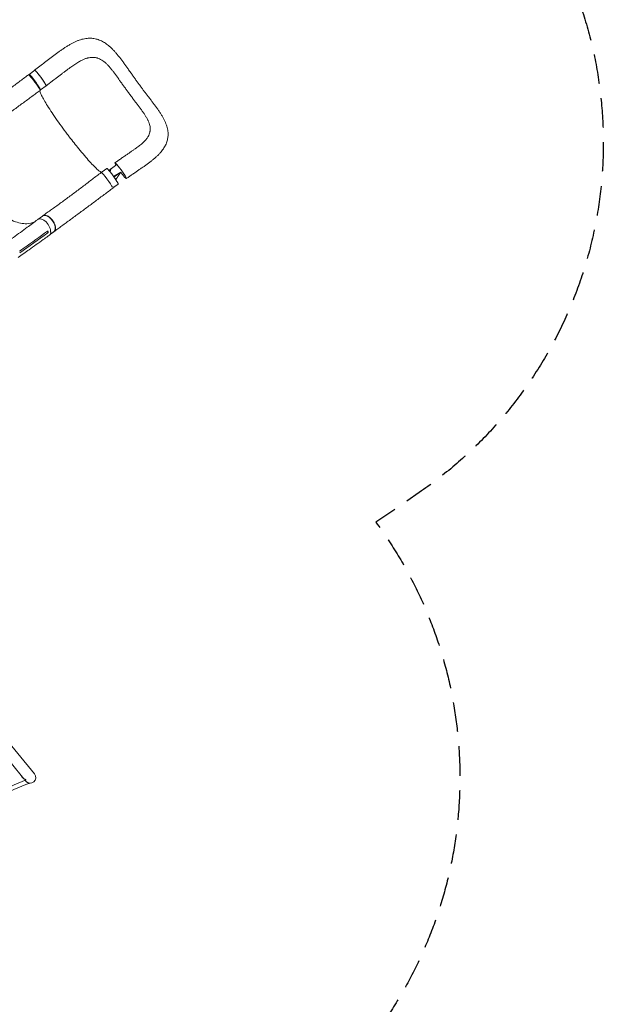
# Model space of a CAD drawing. Units: millimetres. Extents: x -6399 to 7819, y -5729 to 7022.
# Drawn here: x 3841 to 6359, y -2261 to 1988 of the extents above; entities that cross this region are included whole.
import ezdxf

# ---------------------------------------------------------------- set-up
doc = ezdxf.new("R2010")
doc.units = ezdxf.units.MM
doc.header["$LTSCALE"] = 20
doc.linetypes.add('HIDDEN', pattern=[9.525, 6.35, -3.175])
doc.layers.add('2d', color=230, linetype='Continuous')
doc.layers.add('CSA-SafetyZone', color=63, linetype='HIDDEN')

msp = doc.modelspace()

# ---------------------------------------------------------------- linework, layer by layer
at = {"layer": '2d', "lineweight": 0}
for p, q in [((3938.8, 1796), (3905, 1770)), ((3881.2, 1752), (3905.3, 1769.7)), ((3930.1, 1685), (3954.3, 1702.6)), ((3988.3, 1728.2), (3954.6, 1702.2)), ((4260.1, 1362.9), (4225.7, 1337.8)), ((4196.9, 1331.7), (4216.5, 1345.9)), ((4247, 1265.4), (4265.4, 1278.8)), ((3918.8, 1126.1), (3938.8, 1140.5)), ((3963.9, 1069.7), (3958.5, 1073.9)), ((3973, 1062.8), (3987.3, 1073.1)), ((3904.6, -1266.7), (3314.2, -547.9)), ((3804.7, -1221.1), (3859.1, -1287.3)), ((3864.8, -1294.3), (3867.3, -1297.3))]:
    msp.add_line(p, q, dxfattribs=at)
msp.add_arc((3886, -1282), 24.1, 219.4, 39.4, dxfattribs=at)
at = {"layer": '2d', "lineweight": 0, "extrusion": (0, 0, -1)}
for centre, major_axis, ratio, start_param, end_param in [((3903.5, 1716.6), (-25.3, 33.5), 0.094339, -0.000172, 3.141438), ((3929.8, 1736.1), (-24.5, 33.5), 0.091378, 0, 3.141593), ((4276, 1336.6), (-24.7, 33.9), 0.091378, -0.737849, -0.035315), ((4276, 1336.6), (-24.7, 33.9), 0.091378, -0.035315, 3.106278), ((4240.9, 1312.4), (-24.5, 33.5), 0.091378, 0, 3.141593), ((4276, 1336.6), (24.7, -33.9), 0.091378, -0.035315, 1.436323), ((3963.1, 1106.8), (-24.2, 33.7), 0.571079, 0, 3.141593)]:
    msp.add_ellipse(centre, major_axis=major_axis, ratio=ratio, start_param=start_param, end_param=end_param, dxfattribs=at)
at = {"layer": '2d', "lineweight": 0}
for centre, major_axis, ratio, start_param, end_param in [((3905.7, 1718.5), (-24.5, 33.5), 0.091378, 0.035315, 0.45958), ((3905.7, 1718.5), (24.5, -33.5), 0.091378, -0.261008, 3.176908), ((4216.8, 1294.8), (-24.5, 33.5), 0.091378, -2.747776, -0.167413), ((4221.5, 1298.1), (-25.3, 33.5), 0.094339, -0.25644, 0.000057), ((4221.5, 1298.1), (25.3, -33.5), 0.094339, 0.000035, 0.361158), ((3943.1, 1092.4), (-24.2, 33.7), 0.571079, 0.046038, 0.1381), ((3943.1, 1092.4), (-24.2, 33.7), 0.571079, -2.592358, 0.046038), ((3944.5, 1092.4), (24.5, -34.1), 0.561576, -0.00091, 0.615839)]:
    msp.add_ellipse(centre, major_axis=major_axis, ratio=ratio, start_param=start_param, end_param=end_param, dxfattribs=at)
for points, knots in [([(3938.8, 1796), (3941.4, 1798.1), (3944, 1800.1), (3950.4, 1805), (3954.2, 1807.9), (3961.7, 1813.7), (3965.6, 1816.6), (3973.2, 1822.4), (3977.1, 1825.3), (3984.8, 1831.1), (3988.7, 1834), (3996.5, 1839.8), (4000.3, 1842.6), (4008, 1848.2), (4011.9, 1851), (4019.5, 1856.4), (4023.3, 1859), (4031, 1864.3), (4034.9, 1866.8), (4042.7, 1871.9), (4046.6, 1874.4), (4054.6, 1879.2), (4058.7, 1881.6), (4066.6, 1886), (4070.6, 1888), (4078.4, 1891.9), (4082.3, 1893.7), (4090.2, 1897), (4094.1, 1898.5), (4101.8, 1901.2), (4105.6, 1902.4), (4113.1, 1904.4), (4116.8, 1905.2), (4124, 1906.5), (4127.6, 1907), (4134.5, 1907.7), (4138, 1907.9), (4144.7, 1908), (4148, 1907.9), (4154.6, 1907.5), (4157.8, 1907.1), (4164.2, 1906.1), (4167.3, 1905.5), (4173.6, 1903.9), (4176.7, 1903), (4182.8, 1901), (4185.8, 1899.8), (4191.9, 1897.2), (4194.8, 1895.8), (4200.8, 1892.7), (4203.8, 1891), (4209.7, 1887.3), (4212.6, 1885.3), (4218.5, 1881), (4221.5, 1878.7), (4227.4, 1873.8), (4230.4, 1871.2), (4236.4, 1865.7), (4239.4, 1862.7), (4245.4, 1856.5), (4248.4, 1853.3), (4254.4, 1846.6), (4257.4, 1843.1), (4263.3, 1836), (4266.3, 1832.3), (4272.2, 1824.9), (4275.1, 1821.1), (4280.8, 1813.5), (4283.6, 1809.6), (4289.5, 1801.7), (4292.4, 1797.6), (4298.3, 1789.5), (4301.2, 1785.4), (4306.9, 1777.4), (4309.7, 1773.4), (4313.3, 1768.4), (4314, 1767.4), (4314.7, 1766.4)], [0, 0, 0, 0, 10.001895, 10.001895, 24.375297, 24.375297, 39.040719, 39.040719, 54.103289, 54.103289, 69.419325, 69.419325, 84.845843, 84.845843, 100.361481, 100.361481, 115.979621, 115.979621, 131.976714, 131.976714, 148.425836, 148.425836, 165.366138, 165.366138, 181.812328, 181.812328, 198.198984, 198.198984, 214.390512, 214.390512, 229.948942, 229.948942, 244.761968, 244.761968, 258.906752, 258.906752, 272.450613, 272.450613, 285.525332, 285.525332, 298.361459, 298.361459, 311.058888, 311.058888, 323.752256, 323.752256, 336.502693, 336.502693, 349.491437, 349.491437, 362.830663, 362.830663, 376.634706, 376.634706, 391.014049, 391.014049, 406.076257, 406.076257, 421.806049, 421.806049, 437.844114, 437.844114, 454.095369, 454.095369, 470.492884, 470.492884, 486.485406, 486.485406, 502.275146, 502.275146, 518.565516, 518.565516, 534.312907, 534.312907, 549.510831, 549.510831, 553.293266, 553.293266, 553.293266, 553.293266]), ([(4132.1, 1822.5), (4130.6, 1822.1), (4129.1, 1821.7), (4125.7, 1820.6), (4123.9, 1820), (4120.2, 1818.5), (4118.2, 1817.7), (4114.1, 1815.8), (4112, 1814.8), (4107.6, 1812.6), (4105.3, 1811.4), (4100.6, 1808.8), (4098.1, 1807.4), (4093.1, 1804.3), (4090.5, 1802.7), (4085, 1799.3), (4082.1, 1797.4), (4076.3, 1793.5), (4073.3, 1791.5), (4067.3, 1787.3), (4064.2, 1785.2), (4057.9, 1780.6), (4054.7, 1778.3), (4048, 1773.4), (4044.5, 1770.9), (4037.5, 1765.6), (4033.9, 1762.9), (4026.6, 1757.5), (4022.9, 1754.7), (4015.6, 1749.1), (4011.9, 1746.3), (4004.4, 1740.5), (4000.6, 1737.6), (3993.9, 1732.5), (3991.1, 1730.4), (3988.3, 1728.2)], [0, 0, 0, 0, 10.006403, 10.006403, 20.51724, 20.51724, 31.087428, 31.087428, 41.936089, 41.936089, 52.975313, 52.975313, 64.412096, 64.412096, 76.155231, 76.155231, 88.637181, 88.637181, 101.265549, 101.265549, 114.078715, 114.078715, 127.283544, 127.283544, 141.153156, 141.153156, 155.313173, 155.313173, 169.654411, 169.654411, 183.917267, 183.917267, 198.443025, 198.443025, 209.177804, 209.177804, 209.177804, 209.177804]), ([(4308, 1676.4), (4305, 1680.5), (4302, 1684.7), (4297.5, 1691), (4296, 1693), (4292.9, 1697.2), (4291.4, 1699.2), (4288.3, 1703.3), (4286.8, 1705.3), (4283.8, 1709.4), (4282.3, 1711.5), (4277.8, 1717.6), (4274.9, 1721.8), (4269.2, 1730), (4266.4, 1734.1), (4260.8, 1742.2), (4258, 1746.1), (4252.3, 1753.9), (4249.5, 1757.7), (4245.2, 1763.2), (4243.8, 1765.1), (4240.9, 1768.7), (4239.5, 1770.5), (4235.3, 1775.7), (4232.5, 1779.2), (4228.2, 1784.1), (4226.8, 1785.7), (4224, 1788.9), (4222.5, 1790.4), (4218.3, 1795), (4215.4, 1797.8), (4211, 1801.8), (4209.5, 1803.1), (4206.6, 1805.6), (4205.1, 1806.8), (4200.6, 1810.3), (4197.6, 1812.3), (4191.5, 1816), (4188.4, 1817.7), (4182.2, 1820.5), (4179, 1821.7), (4174.9, 1822.9), (4174.1, 1823.1), (4172.5, 1823.5), (4171.6, 1823.7), (4169.2, 1824.3), (4167.5, 1824.6), (4162.5, 1825.3), (4159.1, 1825.5), (4152.3, 1825.6), (4148.8, 1825.4), (4141.8, 1824.5), (4138.2, 1823.9), (4133.8, 1822.9), (4132.9, 1822.7), (4132.1, 1822.5)], [0, 0, 0, 0, 0.0153874, 0.0153874, 0.0230811, 0.0230811, 0.0307747, 0.0307747, 0.0384684, 0.0384684, 0.0461621, 0.0461621, 0.0615495, 0.0615495, 0.0769368, 0.0769368, 0.0923242, 0.0923242, 0.1077116, 0.1077116, 0.1154053, 0.1154053, 0.1230989, 0.1230989, 0.1384863, 0.1384863, 0.14618, 0.14618, 0.1538737, 0.1538737, 0.1692611, 0.1692611, 0.1769547, 0.1769547, 0.1846484, 0.1846484, 0.2000358, 0.2000358, 0.2154232, 0.2154232, 0.2308105, 0.2308105, 0.2346574, 0.2346574, 0.2385042, 0.2385042, 0.2461979, 0.2461979, 0.2615853, 0.2615853, 0.2769726, 0.2769726, 0.29236, 0.29236, 0.2959071, 0.2959071, 0.2959071, 0.2959071]), ([(3621.1, 1559.9), (3623.4, 1561.5), (3625.7, 1563.2), (3633.9, 1569.1), (3639.8, 1573.4), (3651.7, 1582.1), (3657.8, 1586.5), (3669.9, 1595.3), (3676, 1599.8), (3688.4, 1608.8), (3694.6, 1613.3), (3707, 1622.4), (3713.2, 1627), (3725.8, 1636.3), (3732.1, 1640.9), (3744.7, 1650.2), (3751, 1654.9), (3763.6, 1664.3), (3770, 1669), (3782.7, 1678.4), (3789, 1683.2), (3801.7, 1692.7), (3808.1, 1697.4), (3820.8, 1707), (3827.2, 1711.7), (3839.9, 1721.3), (3846.3, 1726.1), (3859, 1735.6), (3865.3, 1740.4), (3873.9, 1746.9), (3876, 1748.5), (3878.2, 1750.1)], [0, 0, 0, 0, 10.000196, 10.000196, 35.284468, 35.284468, 60.607935, 60.607935, 85.934375, 85.934375, 111.205208, 111.205208, 136.375203, 136.375203, 161.412769, 161.412769, 186.299661, 186.299661, 211.029797, 211.029797, 235.607006, 235.607006, 260.041623, 260.041623, 284.345985, 284.345985, 308.529087, 308.529087, 332.590912, 332.590912, 340.7712, 340.7712, 340.7712, 340.7712]), ([(3954.6, 1702.3), (3954.7, 1702.3), (3954.7, 1702.4), (3954.7, 1702.6), (3954.7, 1702.7), (3954.7, 1703), (3954.7, 1703.3), (3954.5, 1703.9), (3954.4, 1704.3), (3954.1, 1705), (3954, 1705.2), (3953.8, 1705.7), (3953.7, 1705.9), (3953.1, 1707.3), (3952.5, 1708.5), (3951.3, 1710.6), (3950.9, 1711.4), (3950.2, 1712.6), (3949.9, 1713), (3949.4, 1713.8), (3949.2, 1714.2), (3947.9, 1716.4), (3946.7, 1718.2), (3944.8, 1721.2), (3944.1, 1722.2), (3942.8, 1724.3), (3942.1, 1725.3), (3940.6, 1727.4), (3939.9, 1728.5), (3938.8, 1730.1), (3938.4, 1730.7), (3937.6, 1731.8), (3937.2, 1732.4), (3935.2, 1735.1), (3933.6, 1737.4), (3931.2, 1740.7), (3930.4, 1741.8), (3929.2, 1743.4), (3928.8, 1744), (3927.9, 1745), (3927.5, 1745.6), (3925.5, 1748.2), (3923.9, 1750.3), (3922, 1752.7), (3921.6, 1753.2), (3920.8, 1754.2), (3920.4, 1754.7), (3919.3, 1756), (3918.6, 1756.9), (3916.4, 1759.5), (3915.1, 1761.1), (3913.5, 1762.8), (3913.2, 1763.2), (3912.6, 1763.8), (3912.3, 1764.2), (3911.4, 1765.1), (3910.4, 1766.2), (3909.4, 1767.2), (3908.7, 1767.8), (3908.5, 1768), (3908.1, 1768.4), (3907.9, 1768.5), (3906.9, 1769.3), (3906.3, 1769.8), (3905.6, 1770.1), (3905.4, 1770.1), (3905.2, 1770.1), (3905.2, 1770.1), (3905, 1770.1), (3905, 1770), (3905, 1770)], [0.0343937, 0.0343937, 0.0343937, 0.0343937, 0.0364677, 0.0364677, 0.0385416, 0.0385416, 0.0426896, 0.0426896, 0.0468375, 0.0468375, 0.0489115, 0.0489115, 0.0509854, 0.0509854, 0.0592813, 0.0592813, 0.0634292, 0.0634292, 0.0655032, 0.0655032, 0.0675772, 0.0675772, 0.075873, 0.075873, 0.080021, 0.080021, 0.0841689, 0.0841689, 0.0883168, 0.0883168, 0.0903908, 0.0903908, 0.0924648, 0.0924648, 0.1007606, 0.1007606, 0.1049085, 0.1049085, 0.1069825, 0.1069825, 0.1090565, 0.1090565, 0.1173523, 0.1173523, 0.1194263, 0.1194263, 0.1215003, 0.1215003, 0.1256482, 0.1256482, 0.1339441, 0.1339441, 0.136018, 0.136018, 0.138092, 0.138092, 0.1422399, 0.1463879, 0.1463879, 0.1484618, 0.1484618, 0.1505358, 0.1505358, 0.1588316, 0.1588316, 0.1629796, 0.1629796, 0.1650535, 0.1650535, 0.1671275, 0.1671275, 0.1671275, 0.1671275]), ([(4314.7, 1766.4), (4316.6, 1763.8), (4318.5, 1761.1), (4323.2, 1754.4), (4326.1, 1750.3), (4331.9, 1742.1), (4334.8, 1738), (4340.7, 1729.8), (4343.7, 1725.7), (4349.6, 1717.6), (4352.5, 1713.6), (4355.5, 1709.6)], [0, 0, 0, 0, 10.001558, 10.001558, 25.094107, 25.094107, 40.393671, 40.393671, 55.504433, 55.504433, 70.471959, 70.471959, 70.471959, 70.471959]), ([(3953.8, 1702.2), (3953.8, 1702.2), (3953.8, 1702.2), (3954.2, 1702.1), (3954.5, 1702.1), (3954.6, 1702.3)], [0.026360712, 0.026360712, 0.026360712, 0.026360712, 0.026581884, 0.026581884, 0.034393719, 0.034393719, 0.034393719, 0.034393719]), ([(4355.5, 1709.6), (4357.4, 1706.9), (4359.4, 1704.2), (4364.2, 1697.6), (4367.1, 1693.8), (4372.8, 1686.2), (4375.6, 1682.5), (4381.4, 1674.9), (4384.3, 1671), (4390.2, 1663.2), (4393.3, 1659.2), (4396.6, 1654.8), (4397, 1654.3), (4397.4, 1653.8)], [0, 0, 0, 0, 10.001783, 10.001783, 24.47853, 24.47853, 38.681716, 38.681716, 53.512313, 53.512313, 68.991506, 68.991506, 70.936772, 70.936772, 70.936772, 70.936772]), ([(3928.8, 1683.1), (3926.1, 1681.1), (3923.5, 1679.1), (3914.9, 1672.6), (3908.9, 1668.1), (3896.8, 1659.2), (3890.7, 1654.7), (3878.5, 1645.7), (3872.3, 1641.2), (3859.8, 1632.1), (3853.5, 1627.5), (3840.8, 1618.2), (3834.5, 1613.6), (3821.7, 1604.3), (3815.3, 1599.6), (3802.5, 1590.2), (3796, 1585.5), (3783.2, 1576.1), (3776.8, 1571.3), (3764, 1561.9), (3757.7, 1557.1), (3745, 1547.7), (3738.7, 1543), (3726.2, 1533.7), (3720, 1529), (3707.6, 1519.8), (3701.5, 1515.2), (3689.4, 1506.2), (3683.3, 1501.7), (3675, 1495.5), (3672.6, 1493.7), (3670.2, 1492)], [0, 0, 0, 0, 10.000309, 10.000309, 32.586231, 32.586231, 55.528388, 55.528388, 78.981796, 78.981796, 102.945529, 102.945529, 127.387525, 127.387525, 152.245712, 152.245712, 177.442847, 177.442847, 202.904293, 202.904293, 228.566457, 228.566457, 254.371099, 254.371099, 280.251984, 280.251984, 306.125865, 306.125865, 331.896074, 331.896074, 342.302447, 342.302447, 342.302447, 342.302447]), ([(4050.9, 1488), (4049.6, 1489.7), (4048.1, 1491.7), (4028.8, 1517.3), (4012.1, 1540.3), (3981.5, 1584.2), (3967.9, 1604.8), (3946.1, 1640), (3938.1, 1654.4), (3929.4, 1673.3), (3927.5, 1679.1), (3927.8, 1682.3), (3927.8, 1682.3), (3927.8, 1682.3)], [61.548463, 61.548463, 61.548463, 61.548463, 67.268411, 67.268411, 114.898634, 114.898634, 163.434815, 163.434815, 211.133324, 211.133324, 248.632073, 248.632073, 248.850007, 248.850007, 248.850007, 248.850007]), ([(4308, 1676.4), (4311, 1672.2), (4314.1, 1668.2), (4318, 1663), (4318.7, 1662), (4319.5, 1661)], [0, 0, 0, 0, 0.01538737, 0.01538737, 0.01923306, 0.01923306, 0.01923306, 0.01923306]), ([(4319.5, 1661), (4320.2, 1660), (4321, 1659), (4323.2, 1655.9), (4324.7, 1653.8), (4327.7, 1649.7), (4329.2, 1647.7), (4332.1, 1643.6), (4333.6, 1641.6), (4338.1, 1635.5), (4341.1, 1631.6), (4347.1, 1623.9), (4350.1, 1620), (4356, 1612.4), (4358.9, 1608.7), (4364.4, 1601.2), (4367.1, 1597.5), (4371, 1591.9), (4372.3, 1590.1), (4374.8, 1586.4), (4376, 1584.6), (4379.6, 1579.2), (4381.9, 1575.7), (4385.2, 1570.4), (4386.2, 1568.6), (4388.3, 1565.1), (4389.3, 1563.4), (4391.5, 1559.2), (4392.8, 1556.8), (4394, 1554.4)], [0.0192331, 0.0192331, 0.0192331, 0.0192331, 0.0230811, 0.0230811, 0.0307747, 0.0307747, 0.0384684, 0.0384684, 0.0461621, 0.0461621, 0.0615495, 0.0615495, 0.0769368, 0.0769368, 0.0923242, 0.0923242, 0.1077116, 0.1077116, 0.1154053, 0.1154053, 0.1230989, 0.1230989, 0.1384863, 0.1384863, 0.14618, 0.14618, 0.1538737, 0.1538737, 0.1647817, 0.1647817, 0.1647817, 0.1647817]), ([(4397.4, 1653.8), (4399.3, 1651.3), (4401.2, 1648.8), (4406, 1642.5), (4408.8, 1638.8), (4414.3, 1631.4), (4417, 1627.8), (4422.5, 1620.5), (4425.3, 1616.7), (4430.8, 1609.2), (4433.5, 1605.4), (4438.9, 1597.8), (4441.6, 1593.9), (4446.6, 1586.4), (4449, 1582.7), (4453.7, 1575.2), (4455.9, 1571.5), (4460.2, 1563.8), (4462.3, 1560), (4466.2, 1552.3), (4467.9, 1548.5), (4471.1, 1541), (4472.6, 1537.2), (4475.2, 1529.8), (4476.3, 1526.2), (4478.1, 1519), (4478.8, 1515.6), (4480, 1508.7), (4480.4, 1505.4), (4480.9, 1498.8), (4481, 1495.5), (4481, 1489.1), (4480.8, 1486), (4480.2, 1479.8), (4479.7, 1476.7), (4478.6, 1470.7), (4477.9, 1467.7), (4476.2, 1461.8), (4475.2, 1458.9), (4473, 1453.1), (4471.8, 1450.2), (4469.1, 1444.5), (4467.6, 1441.7), (4464.3, 1436), (4462.5, 1433.2), (4458.7, 1427.6), (4456.6, 1424.8), (4452.1, 1419.1), (4449.7, 1416.3), (4444.6, 1410.5), (4441.9, 1407.7), (4436.1, 1401.9), (4433, 1399), (4426.6, 1393.2), (4423.2, 1390.3), (4416.3, 1384.5), (4412.7, 1381.6), (4405.4, 1375.9), (4401.7, 1373.1), (4394, 1367.4), (4390.1, 1364.5), (4382.2, 1358.8), (4378.3, 1356), (4370.4, 1350.5), (4366.5, 1347.8), (4358.6, 1342.3), (4354.6, 1339.6), (4346.6, 1334.1), (4342.6, 1331.3), (4334.4, 1325.7), (4330.3, 1322.9), (4322.2, 1317.4), (4318.2, 1314.6), (4310.2, 1309.1), (4306.2, 1306.4), (4301.7, 1303.3), (4301.2, 1303), (4300.7, 1302.6)], [0, 0, 0, 0, 10.001584, 10.001584, 24.942394, 24.942394, 39.795946, 39.795946, 55.313255, 55.313255, 71.421598, 71.421598, 87.926455, 87.926455, 103.972841, 103.972841, 120.328229, 120.328229, 137.169138, 137.169138, 153.490854, 153.490854, 169.52583, 169.52583, 184.798604, 184.798604, 199.157198, 199.157198, 212.770307, 212.770307, 225.824833, 225.824833, 238.501143, 238.501143, 250.941131, 250.941131, 263.316791, 263.316791, 275.748692, 275.748692, 288.392308, 288.392308, 301.320212, 301.320212, 314.705346, 314.705346, 328.740901, 328.740901, 343.534865, 343.534865, 359.071144, 359.071144, 375.24724, 375.24724, 391.933661, 391.933661, 408.446169, 408.446169, 425.083173, 425.083173, 441.773205, 441.773205, 457.855294, 457.855294, 473.427007, 473.427007, 488.835692, 488.835692, 504.211518, 504.211518, 519.540965, 519.540965, 534.484939, 534.484939, 549.012503, 549.012503, 550.823749, 550.823749, 550.823749, 550.823749]), ([(4394, 1554.4), (4394.4, 1553.4), (4394.9, 1552.4), (4396.1, 1549.7), (4396.9, 1548), (4398.2, 1544.7), (4398.8, 1543), (4400.5, 1538), (4401.5, 1534.7), (4402.9, 1528.2), (4403.3, 1525), (4403.8, 1518.6), (4403.9, 1515.4), (4403.6, 1511.5), (4403.5, 1510.7), (4403.3, 1509.1), (4403.2, 1508.3), (4402.9, 1506), (4402.6, 1504.4), (4401.5, 1499.7), (4400.6, 1496.6), (4398.2, 1490.6), (4396.9, 1487.5), (4394.5, 1483.1), (4393.8, 1481.8), (4392.9, 1480.4)], [0.1647817, 0.1647817, 0.1647817, 0.1647817, 0.1692611, 0.1692611, 0.1769547, 0.1769547, 0.1846484, 0.1846484, 0.2000358, 0.2000358, 0.2154232, 0.2154232, 0.2308105, 0.2308105, 0.2346574, 0.2346574, 0.2385042, 0.2385042, 0.2461979, 0.2461979, 0.2615853, 0.2615853, 0.2769726, 0.2769726, 0.2839764, 0.2839764, 0.2839764, 0.2839764]), ([(4193.8, 1329.8), (4190.5, 1330.4), (4185.1, 1334), (4168.5, 1348.5), (4156.4, 1360.7), (4128.1, 1392), (4112.3, 1410.6), (4082.2, 1447.6), (4068.5, 1465), (4053.6, 1484.4), (4052.4, 1486), (4051.1, 1487.8), (4051, 1487.9), (4050.9, 1488)], [75.604369, 75.604369, 75.604369, 75.604369, 114.899644, 114.899644, 163.436874, 163.436874, 211.136412, 211.136412, 248.636027, 248.636027, 252.028053, 252.028053, 252.300635, 252.300635, 252.300635, 252.300635]), ([(4284.9, 1393.6), (4287.5, 1395.4), (4290.2, 1397.2), (4296.7, 1401.6), (4300.5, 1404.2), (4307.9, 1409.4), (4311.6, 1411.9), (4318.9, 1417), (4322.5, 1419.5), (4329.5, 1424.4), (4332.9, 1426.8), (4339.4, 1431.5), (4342.5, 1433.7), (4348.5, 1438.1), (4351.4, 1440.3), (4356.8, 1444.5), (4359.5, 1446.6), (4364.5, 1450.7), (4366.9, 1452.6), (4371.3, 1456.4), (4373.3, 1458.2), (4377.1, 1461.7), (4378.8, 1463.4), (4382, 1466.6), (4383.5, 1468.2), (4386.1, 1471.1), (4387.3, 1472.5), (4389.4, 1475.2), (4390.3, 1476.4), (4391.8, 1478.6), (4392.4, 1479.5), (4392.9, 1480.4)], [0, 0, 0, 0, 10.001828, 10.001828, 24.45019, 24.45019, 38.858968, 38.858968, 53.16324, 53.16324, 67.259442, 67.259442, 80.780231, 80.780231, 93.831633, 93.831633, 106.649056, 106.649056, 119.161699, 119.161699, 130.93928, 130.93928, 142.311242, 142.311242, 153.27197, 153.27197, 163.923837, 163.923837, 174.182212, 174.182212, 182.777628, 182.777628, 182.777628, 182.777628]), ([(4251.3, 1370.5), (4254, 1372.4), (4256.7, 1374.3), (4263.6, 1379), (4267.8, 1381.9), (4276.3, 1387.7), (4280.6, 1390.7), (4284.9, 1393.6)], [0, 0, 0, 0, 10.001429, 10.001429, 25.376578, 25.376578, 41.32109, 41.32109, 41.32109, 41.32109]), ([(3939.3, 1141.3), (3941.7, 1143), (3944, 1144.6), (3952.2, 1150.5), (3958.2, 1154.8), (3970.3, 1163.4), (3976.4, 1167.7), (3988.8, 1176.5), (3995, 1181), (4007.6, 1190), (4014, 1194.6), (4026.7, 1203.8), (4033.1, 1208.5), (4045.9, 1217.9), (4052.3, 1222.6), (4065.2, 1232.2), (4071.6, 1237), (4084.5, 1246.6), (4090.9, 1251.5), (4103.7, 1261.2), (4110.2, 1266.1), (4122.9, 1275.8), (4129.3, 1280.7), (4142, 1290.4), (4148.3, 1295.2), (4160.9, 1304.8), (4167.1, 1309.6), (4179.6, 1319), (4185.7, 1323.7), (4193.3, 1329.5), (4194.8, 1330.6), (4196.2, 1331.7)], [0, 0, 0, 0, 10.000196, 10.000196, 35.292525, 35.292525, 60.736058, 60.736058, 86.338729, 86.338729, 112.01179, 112.01179, 137.667136, 137.667136, 163.231223, 163.231223, 188.649491, 188.649491, 213.877992, 213.877992, 238.868299, 238.868299, 263.557164, 263.557164, 287.869846, 287.869846, 311.736256, 311.736256, 335.108885, 335.108885, 340.572908, 340.572908, 340.572908, 340.572908]), ([(4216.1, 1346.2), (4216.1, 1346.3), (4216.2, 1346.3), (4216.3, 1346.4), (4216.3, 1346.4), (4216.6, 1346.4), (4216.8, 1346.3), (4217.2, 1346.1), (4217.5, 1346), (4217.9, 1345.7), (4218.1, 1345.5), (4218.5, 1345.3), (4218.6, 1345.1), (4219.6, 1344.3), (4220.5, 1343.5), (4222, 1341.9), (4222.6, 1341.3), (4223.4, 1340.4), (4223.7, 1340.1), (4224.3, 1339.4), (4224.6, 1339.1), (4226.2, 1337.3), (4227.5, 1335.8), (4229.7, 1333.2), (4230.4, 1332.3), (4231.9, 1330.4), (4232.7, 1329.5), (4234.3, 1327.5), (4235, 1326.5), (4236.2, 1325), (4236.6, 1324.5), (4237.4, 1323.4), (4237.9, 1322.9), (4239.9, 1320.2), (4241.5, 1318), (4244, 1314.7), (4244.8, 1313.6), (4246, 1312), (4246.4, 1311.4), (4247.2, 1310.3), (4247.6, 1309.7), (4249.5, 1306.9), (4251, 1304.8), (4252.8, 1302.1), (4253.2, 1301.6), (4253.9, 1300.5), (4254.3, 1300), (4255.3, 1298.4), (4255.9, 1297.4), (4257.8, 1294.5), (4259, 1292.6), (4260.3, 1290.5), (4260.6, 1290), (4261.1, 1289.2), (4261.3, 1288.8), (4262, 1287.6), (4262.8, 1286.1), (4263.6, 1284.8), (4264, 1283.9), (4264.2, 1283.6), (4264.5, 1283), (4264.6, 1282.7), (4265.2, 1281.4), (4265.5, 1280.5), (4265.8, 1279.5), (4265.9, 1279.3), (4265.9, 1278.9), (4265.9, 1278.8), (4265.8, 1278.7), (4265.8, 1278.6), (4265.8, 1278.5)], [0.0343937, 0.0343937, 0.0343937, 0.0343937, 0.0364677, 0.0364677, 0.0385416, 0.0385416, 0.0426896, 0.0426896, 0.0468375, 0.0468375, 0.0489115, 0.0489115, 0.0509854, 0.0509854, 0.0592813, 0.0592813, 0.0634292, 0.0634292, 0.0655032, 0.0655032, 0.0675772, 0.0675772, 0.075873, 0.075873, 0.080021, 0.080021, 0.0841689, 0.0841689, 0.0883168, 0.0883168, 0.0903908, 0.0903908, 0.0924648, 0.0924648, 0.1007606, 0.1007606, 0.1049085, 0.1049085, 0.1069825, 0.1069825, 0.1090565, 0.1090565, 0.1173523, 0.1173523, 0.1194263, 0.1194263, 0.1215003, 0.1215003, 0.1256482, 0.1256482, 0.1339441, 0.1339441, 0.136018, 0.136018, 0.138092, 0.138092, 0.1422399, 0.1463879, 0.1463879, 0.1484618, 0.1484618, 0.1505358, 0.1505358, 0.1588316, 0.1588316, 0.1629796, 0.1629796, 0.1650535, 0.1650535, 0.1671275, 0.1671275, 0.1671275, 0.1671275]), ([(4230.6, 1332.1), (4230.6, 1332.1), (4230.6, 1332.2), (4230.7, 1332.6), (4230.8, 1333), (4231, 1333.5), (4231, 1333.7), (4231.1, 1333.9), (4231.1, 1333.9), (4231.1, 1333.9), (4231.1, 1333.9), (4231.1, 1334), (4231.1, 1334), (4231.2, 1334.1), (4231.2, 1334.3), (4231.5, 1335.1), (4231.7, 1335.8), (4232.1, 1337.1), (4232.3, 1337.5), (4232.5, 1338.2), (4232.6, 1338.5), (4232.8, 1339), (4232.8, 1339.2), (4233.3, 1340.6), (4233.6, 1341.5), (4233.9, 1342.3), (4234, 1342.5), (4234.1, 1342.7), (4234.1, 1342.8), (4234.2, 1342.9), (4234.2, 1342.9), (4234.2, 1343), (4234.2, 1343), (4234.2, 1343), (4234.4, 1343.5), (4234.5, 1343.9), (4234.7, 1344.4), (4234.8, 1344.5), (4234.8, 1344.7), (4234.8, 1344.7), (4234.9, 1344.8), (4234.9, 1344.8), (4234.9, 1344.8), (4234.9, 1344.8), (4234.9, 1344.9), (4235, 1345), (4235, 1345.1)], [0.6679543, 0.6679543, 0.6679543, 0.6679543, 0.6681974, 0.6681974, 0.6820225, 0.6820225, 0.6854788, 0.6872069, 0.6874229, 0.6874229, 0.6876389, 0.6876389, 0.688071, 0.688935, 0.6958476, 0.6958476, 0.7234978, 0.7234978, 0.7373229, 0.7373229, 0.7442355, 0.7442355, 0.751148, 0.751148, 0.7787983, 0.7787983, 0.7857108, 0.7857108, 0.7891671, 0.7908952, 0.7913273, 0.7913273, 0.7917593, 0.7917593, 0.7926234, 0.8064485, 0.8064485, 0.8099047, 0.8116329, 0.812497, 0.812497, 0.812713, 0.812713, 0.812929, 0.813361, 0.8160246, 0.8160246, 0.8160246, 0.8160246]), ([(4255.8, 1317.2), (4255.7, 1317.2), (4255.5, 1317), (4255.2, 1316.9), (4255.2, 1316.9), (4255.1, 1316.8), (4255.1, 1316.8), (4254.9, 1316.7), (4253.8, 1316.1), (4251.7, 1315), (4249.8, 1314), (4248.4, 1313.3), (4247.9, 1313.1), (4247, 1312.7), (4246.5, 1312.4), (4245.9, 1312.2), (4245.9, 1312.1)], [0.362497, 0.362497, 0.362497, 0.362497, 0.3715284, 0.3749685, 0.3749685, 0.3766885, 0.3766885, 0.3784085, 0.3852887, 0.4403299, 0.4953712, 0.4953712, 0.5228918, 0.5228918, 0.5504124, 0.5557617, 0.5557617, 0.5557617, 0.5557617]), ([(4273.8, 1328.2), (4273.6, 1328), (4273.2, 1327.8), (4272.8, 1327.5), (4272.6, 1327.4), (4272.5, 1327.4), (4272.4, 1327.3), (4272.1, 1327.1), (4271.2, 1326.5), (4270.2, 1325.9), (4269.4, 1325.4), (4269.1, 1325.2), (4269.1, 1325.2), (4269, 1325.1), (4268.9, 1325.1), (4268.7, 1324.9), (4267.9, 1324.4), (4266.2, 1323.4), (4264.1, 1322.1), (4262.6, 1321.2), (4262.1, 1320.9), (4262, 1320.8), (4262, 1320.8), (4261.9, 1320.7), (4261.7, 1320.6), (4261.2, 1320.4), (4259.8, 1319.5), (4258.6, 1318.8), (4257.1, 1317.9), (4256.5, 1317.6), (4255.9, 1317.3), (4255.8, 1317.2)], [0.0416408, 0.0416408, 0.0416408, 0.0416408, 0.0550412, 0.0619214, 0.0619214, 0.0653615, 0.0653615, 0.0688016, 0.0825619, 0.1100825, 0.1238428, 0.1238428, 0.1255628, 0.1255628, 0.1272829, 0.1307229, 0.1376031, 0.1651237, 0.220165, 0.2476856, 0.2494056, 0.2494056, 0.2511257, 0.2511257, 0.2545657, 0.2614459, 0.2752062, 0.3302474, 0.3302474, 0.3577681, 0.362497, 0.362497, 0.362497, 0.362497]), ([(4262.3, 1308.6), (4262.4, 1308.8), (4262.8, 1309.4), (4263.3, 1310.1), (4263.8, 1310.8), (4264, 1311.1), (4264.1, 1311.3), (4264.2, 1311.4), (4264.2, 1311.4), (4264.2, 1311.4), (4264.2, 1311.4), (4265.2, 1312.8), (4266.2, 1314.2), (4267.7, 1316.5), (4268.4, 1317.7), (4269.4, 1319), (4269.8, 1319.8), (4270.1, 1320.1), (4270.2, 1320.3), (4270.2, 1320.4), (4270.3, 1320.4), (4270.3, 1320.4), (4270.3, 1320.5), (4270.3, 1320.5), (4270.8, 1321.2), (4271.2, 1321.9), (4272, 1323.1), (4272.4, 1323.7), (4272.8, 1324.4), (4273, 1324.7), (4273.2, 1324.9), (4273.2, 1325), (4273.2, 1325), (4273.3, 1325.1), (4273.3, 1325.1), (4273.7, 1325.8), (4274.2, 1326.5), (4274.6, 1327.2)], [0.710492, 0.710492, 0.710492, 0.710492, 0.71875, 0.734375, 0.7421875, 0.7460938, 0.7480469, 0.7490234, 0.7495117, 0.7495117, 0.75, 0.75, 0.8125, 0.8125, 0.84375, 0.859375, 0.8671875, 0.8710938, 0.8730469, 0.8740234, 0.8745117, 0.8747559, 0.8747559, 0.875, 0.875, 0.90625, 0.90625, 0.921875, 0.9296875, 0.9335938, 0.9355469, 0.9365234, 0.9370117, 0.9370117, 0.9375, 0.9375, 0.9652858, 0.9652858, 0.9652858, 0.9652858]), ([(4276.2, 1329.8), (4275.6, 1329.4), (4275.1, 1329), (4274.6, 1328.7), (4274.5, 1328.6), (4274.4, 1328.6), (4274.4, 1328.6), (4274.4, 1328.6), (4274.4, 1328.6), (4274.3, 1328.5), (4274.2, 1328.4), (4274, 1328.3), (4273.8, 1328.2), (4273.8, 1328.2)], [0, 0, 0, 0, 0.02752062, 0.02752062, 0.0309607, 0.0309607, 0.03139071, 0.03139071, 0.03182072, 0.03268074, 0.03440078, 0.04128093, 0.04164079, 0.04164079, 0.04164079, 0.04164079]), ([(4255.2, 1298.6), (4255.2, 1298.7), (4255.2, 1298.7), (4255.2, 1298.7), (4255.2, 1298.7), (4255.7, 1299.4), (4256.5, 1300.4), (4257.3, 1301.6), (4257.8, 1302.2), (4258, 1302.6), (4258.1, 1302.7), (4258.2, 1302.8), (4258.2, 1302.8), (4258.2, 1302.8), (4259.2, 1304.2), (4260.2, 1305.6), (4261.5, 1307.5), (4261.9, 1308.1), (4262.3, 1308.6)], [0.5609693, 0.5609693, 0.5609693, 0.5609693, 0.5615234, 0.5615234, 0.5625, 0.5625, 0.59375, 0.609375, 0.6171875, 0.6210938, 0.6230469, 0.6240234, 0.6240234, 0.625, 0.625, 0.6875, 0.6875, 0.710492, 0.710492, 0.710492, 0.710492]), ([(4265.8, 1278.5), (4265.6, 1278.3), (4265.4, 1278.3), (4264.9, 1278.5), (4264.9, 1278.5), (4264.9, 1278.5)], [0.167127511, 0.167127511, 0.167127511, 0.167127511, 0.174754174, 0.174754174, 0.175172035, 0.175172035, 0.175172035, 0.175172035]), ([(4246.8, 1264.6), (4244.2, 1262.6), (4241.5, 1260.6), (4232.6, 1253.8), (4226.3, 1249.1), (4213.6, 1239.6), (4207.3, 1234.9), (4194.6, 1225.4), (4188.3, 1220.7), (4175.7, 1211.3), (4169.3, 1206.5), (4156.7, 1197.1), (4150.4, 1192.4), (4137.7, 1183.1), (4131.4, 1178.4), (4118.8, 1169.1), (4112.6, 1164.4), (4100, 1155.2), (4093.8, 1150.6), (4081.3, 1141.4), (4075.1, 1136.8), (4062.7, 1127.7), (4056.5, 1123.1), (4044.2, 1114.1), (4038.1, 1109.6), (4025.9, 1100.7), (4019.8, 1096.3), (4007.8, 1087.5), (4001.8, 1083.2), (3993.3, 1077), (3990.8, 1075.1), (3988.2, 1073.3)], [0, 0, 0, 0, 10.000247, 10.000247, 33.874458, 33.874458, 57.870161, 57.870161, 82.017436, 82.017436, 106.303065, 106.303065, 130.726873, 130.726873, 155.296385, 155.296385, 180.021357, 180.021357, 204.908757, 204.908757, 229.958683, 229.958683, 255.161359, 255.161359, 280.495196, 280.495196, 305.925832, 305.925832, 331.405963, 331.405963, 342.514175, 342.514175, 342.514175, 342.514175]), ([(3690.6, 1221.2), (3690.9, 1220.9), (3691, 1220.8), (3693.3, 1217.8), (3695.5, 1215), (3714, 1191.9), (3732, 1173.6), (3771.7, 1141.2), (3793.3, 1128), (3834.6, 1111), (3854.1, 1107), (3884, 1108), (3895.3, 1110.7), (3905.3, 1115.6)], [-740.321572, -740.321572, -740.321572, -740.321572, -739.20094, -739.20094, -717.71152, -717.71152, -562.195713, -562.195713, -390.107116, -390.107116, -224.6365, -224.6365, -107.919729, -107.919729, -107.919729, -107.919729]), ([(3786.6, 1029.4), (3788.8, 1031), (3791, 1032.5), (3800, 1038.9), (3806.7, 1043.8), (3833.5, 1063.1), (3853.5, 1077.6), (3888.3, 1103.1), (3903.1, 1114), (3917.9, 1125)], [0.055275, 0.055275, 0.055275, 0.055275, 10.000001, 10.000001, 40.000021, 40.000021, 130.000634, 130.000634, 197.027343, 197.027343, 197.027343, 197.027343]), ([(3985.2, 1071.6), (3985.7, 1071.8), (3986.3, 1072.1), (3987.1, 1072.5), (3987.4, 1072.7), (3987.9, 1073), (3988.2, 1073.2), (3989, 1073.8), (3989.5, 1074.3), (3990.9, 1075.7), (3991.7, 1076.8), (3992.6, 1078.3), (3992.7, 1078.7), (3993, 1079.3), (3993.2, 1079.7), (3993.6, 1080.7), (3993.8, 1081.4), (3994.5, 1083.6), (3994.7, 1085.2), (3994.9, 1087.8), (3995, 1088.7), (3995, 1090.4), (3994.9, 1091.4), (3994.7, 1094.1), (3994.4, 1096), (3993.7, 1099), (3993.5, 1100), (3992.9, 1102), (3992.6, 1103), (3991.5, 1106.1), (3990.7, 1108.1), (3989.5, 1110.6), (3989.3, 1111.2), (3988.7, 1112.2), (3988.5, 1112.7), (3987.7, 1114.2), (3987.1, 1115.2), (3985.3, 1118.2), (3984.1, 1120.1), (3982.3, 1122.4), (3982, 1122.9), (3981.3, 1123.8), (3980.9, 1124.3), (3979.8, 1125.6), (3979.1, 1126.5), (3976.8, 1129), (3975.2, 1130.6), (3973.1, 1132.5), (3972.7, 1132.9), (3971.9, 1133.6), (3971.4, 1134), (3970.2, 1135), (3969.3, 1135.7), (3966.8, 1137.5), (3965, 1138.6), (3962.9, 1139.9), (3962.4, 1140.1), (3961.6, 1140.5), (3961.1, 1140.8), (3959.8, 1141.4), (3959, 1141.7), (3956.4, 1142.7), (3954.8, 1143.2), (3952.7, 1143.6), (3952.3, 1143.7), (3951.5, 1143.8), (3951.1, 1143.9), (3949.9, 1144), (3949.2, 1144), (3946.9, 1144), (3945.5, 1143.9), (3943.8, 1143.4), (3943.5, 1143.3), (3942.8, 1143.1), (3942.5, 1143), (3941.5, 1142.6), (3940.9, 1142.3), (3939.2, 1141.3), (3938.2, 1140.5), (3937.1, 1139.4), (3937, 1139.2), (3936.9, 1139.1)], [0.0523631, 0.0523631, 0.0523631, 0.0523631, 0.0554462, 0.0554462, 0.0571789, 0.0571789, 0.0589116, 0.0589116, 0.062377, 0.062377, 0.0693078, 0.0693078, 0.0710405, 0.0710405, 0.0727732, 0.0727732, 0.0762386, 0.0762386, 0.0831694, 0.0831694, 0.0866347, 0.0866347, 0.0901001, 0.0901001, 0.0970309, 0.0970309, 0.1004963, 0.1004963, 0.1039617, 0.1039617, 0.1108925, 0.1108925, 0.1126252, 0.1126252, 0.1143579, 0.1143579, 0.1178232, 0.1178232, 0.124754, 0.124754, 0.1264867, 0.1264867, 0.1282194, 0.1282194, 0.1316848, 0.1316848, 0.1386156, 0.1386156, 0.1403483, 0.1403483, 0.142081, 0.142081, 0.1455464, 0.1455464, 0.1524771, 0.1524771, 0.1542098, 0.1542098, 0.1559425, 0.1559425, 0.1594079, 0.1594079, 0.1663387, 0.1663387, 0.1680714, 0.1680714, 0.1698041, 0.1698041, 0.1732695, 0.1732695, 0.1802003, 0.1802003, 0.181933, 0.181933, 0.1836657, 0.1836657, 0.187131, 0.187131, 0.1940618, 0.1940618, 0.1951061, 0.1951061, 0.1951061, 0.1951061]), ([(3960.5, 1075.4), (3926.8, 1051.3), (3893.2, 1027.2), (3852.9, 998.3), (3846.1, 993.4), (3839.3, 988.6)], [0.003, 0.003, 0.003, 0.003, 0.1527899, 0.1527899, 0.1830004, 0.1830004, 0.1830004, 0.1830004]), ([(3969, 1058.3), (3966.7, 1056.7), (3964.5, 1055.1), (3955.5, 1048.7), (3948.8, 1043.8), (3921.8, 1024.6), (3901.6, 1010.1), (3865.7, 984.4), (3850, 973.2), (3834.4, 961.9)], [0, 0, 0, 0, 10, 10, 40.000001, 40.000001, 130.000015, 130.000015, 200.000116, 200.000116, 200.000116, 200.000116]), ([(3847.5, -1273.2), (3847.6, -1273.6), (3847.7, -1274), (3848, -1274.7), (3848.1, -1275), (3848.3, -1275.6), (3848.5, -1275.9), (3848.9, -1276.8), (3849.2, -1277.3), (3849.8, -1278.5), (3850.2, -1279), (3851.4, -1280.7), (3852.2, -1281.7), (3853.6, -1283.1), (3854, -1283.5), (3855, -1284.4), (3855.5, -1284.8), (3857, -1286), (3858, -1286.7), (3859.5, -1287.6), (3860, -1287.9), (3861.1, -1288.5), (3861.6, -1288.8), (3863.1, -1289.5), (3864, -1289.9), (3865.4, -1290.5), (3865.9, -1290.7), (3866.7, -1291.1), (3867.1, -1291.2), (3867.6, -1291.5), (3867.8, -1291.6), (3868.1, -1291.7), (3868.2, -1291.8), (3868.6, -1292), (3868.8, -1292.1), (3868.9, -1292.2)], [0.17229169, 0.17229169, 0.17229169, 0.17229169, 0.17364482, 0.17364482, 0.17462709, 0.17462709, 0.17560937, 0.17560937, 0.17757392, 0.17757392, 0.17953848, 0.17953848, 0.18346758, 0.18346758, 0.18543214, 0.18543214, 0.18739669, 0.18739669, 0.1913258, 0.1913258, 0.19329035, 0.19329035, 0.1952549, 0.1952549, 0.19918401, 0.19918401, 0.20114856, 0.20114856, 0.20311312, 0.20311312, 0.20409539, 0.20409539, 0.20507767, 0.20507767, 0.20704222, 0.20704222, 0.20704222, 0.20704222]), ([(3383, -1832.4), (3395.2, -1783.8), (3412.3, -1736.3), (3455.4, -1645.3), (3481.4, -1601.8), (3541.4, -1520.6), (3575.4, -1482.9), (3649.9, -1414.8), (3690.4, -1384.3), (3776.4, -1332), (3821.8, -1310), (3868.8, -1292.8)], [4.9277, 4.9277, 4.9277, 4.9277, 5.127909, 5.127909, 5.328118, 5.328118, 5.528327, 5.528327, 5.728536, 5.728536, 5.928745, 5.928745, 5.928745, 5.928745]), ([(3398.4, -1847.8), (3409, -1798.1), (3424.9, -1749.5), (3466.4, -1656.7), (3492, -1612.4), (3551.8, -1530.2), (3586, -1492.2), (3661.5, -1424.1), (3702.8, -1394), (3790.8, -1343.1), (3837.5, -1322.2), (3885.8, -1306.4)], [4.923814, 4.923814, 4.923814, 4.923814, 5.13246, 5.13246, 5.341105, 5.341105, 5.549751, 5.549751, 5.758396, 5.758396, 5.967041, 5.967041, 5.967041, 5.967041]), ([(3858.3, -1286.8), (3858.1, -1286.6), (3857.9, -1286.3), (3857.5, -1285.7), (3857.4, -1285.5), (3857.1, -1285), (3857, -1284.8), (3856.8, -1284.6)], [0.107537851, 0.107537851, 0.107537851, 0.107537851, 0.108754307, 0.108754307, 0.109738257, 0.109738257, 0.110526863, 0.110526863, 0.110526863, 0.110526863]), ([(3864.7, -1294.3), (3864.7, -1294.4), (3864.8, -1294.4), (3865, -1294.7), (3865.1, -1295), (3865.7, -1295.9), (3866.1, -1296.4), (3866.9, -1297.5), (3867.3, -1298), (3868.6, -1299.4), (3869.5, -1300.3), (3871, -1301.5), (3871.5, -1301.8), (3872.4, -1302.5), (3872.9, -1302.8), (3874.4, -1303.7), (3875.4, -1304.2), (3876.9, -1304.8), (3877.4, -1305), (3878.4, -1305.3), (3878.9, -1305.5), (3880.3, -1305.9), (3881.3, -1306.1), (3882.6, -1306.2), (3883.1, -1306.3), (3883.9, -1306.4), (3884.3, -1306.4), (3884.8, -1306.4), (3884.9, -1306.4), (3885.2, -1306.4), (3885.4, -1306.4), (3885.6, -1306.4), (3885.7, -1306.4), (3885.8, -1306.4), (3885.8, -1306.4), (3885.8, -1306.4)], [0.17684977, 0.17684977, 0.17684977, 0.17684977, 0.17699874, 0.17699874, 0.17800528, 0.17800528, 0.18001835, 0.18001835, 0.18203143, 0.18203143, 0.18605758, 0.18605758, 0.18807065, 0.18807065, 0.19008372, 0.19008372, 0.19410987, 0.19410987, 0.19612294, 0.19612294, 0.19813602, 0.19813602, 0.20216217, 0.20216217, 0.20417524, 0.20417524, 0.20618831, 0.20618831, 0.20719485, 0.20719485, 0.20820139, 0.20820139, 0.20920792, 0.20920792, 0.21021446, 0.21021446, 0.21021446, 0.21021446]), ([(3868.9, -1292.2), (3869.1, -1292.3), (3869.1, -1292.4), (3869.1, -1292.6), (3869.1, -1292.6), (3869, -1292.7), (3869, -1292.7), (3868.9, -1292.8), (3868.9, -1292.8), (3868.8, -1292.8)], [0.081203699, 0.081203699, 0.081203699, 0.081203699, 0.083171599, 0.083171599, 0.08415555, 0.08415555, 0.0851395, 0.0851395, 0.085638793, 0.085638793, 0.085638793, 0.085638793]), ([(3869.5, -1300.2), (3869.4, -1300.1), (3869.2, -1300), (3869, -1299.8), (3869, -1299.7), (3868.9, -1299.7)], [0.1068194113, 0.1068194113, 0.1068194113, 0.1068194113, 0.1073859086, 0.1073859086, 0.107681516, 0.107681516, 0.107681516, 0.107681516]), ([(3869.5, -1300.2), (3869.4, -1300.1), (3869.2, -1300), (3869, -1299.8), (3869, -1299.7), (3868.9, -1299.7)], [0.1068194113, 0.1068194113, 0.1068194113, 0.1068194113, 0.1073859086, 0.1073859086, 0.107681516, 0.107681516, 0.107681516, 0.107681516]), ([(3885.6, -1306.4), (3885.6, -1306.4), (3885.7, -1306.4), (3885.8, -1306.4), (3885.8, -1306.4), (3885.8, -1306.4)], [0.208695231, 0.208695231, 0.208695231, 0.208695231, 0.209207924, 0.209207924, 0.21021446, 0.21021446, 0.21021446, 0.21021446])]:
    msp.add_open_spline(points, degree=3, knots=knots, dxfattribs=at)
for points in [[(3905, 1770), (3904.9, 1769.8), (3904.8, 1769.6), (3904.9, 1769.3)], [(4355.5, 1709.6), (4355.5, 1709.6), (4355.5, 1709.6), (4355.5, 1709.6)], [(4259.8, 1363.2), (4258.4, 1362.2), (4257, 1361.2), (4255.6, 1360.2)], [(4216, 1345.6), (4216, 1345.9), (4216, 1346.1), (4216.1, 1346.2)], [(4225.5, 1338.2), (4229.1, 1340.8), (4232.7, 1343.5), (4236.4, 1346.1)], [(4274.6, 1327.2), (4275.1, 1328), (4275.7, 1328.9), (4276.2, 1329.8)], [(3958.8, 1141.8), (3958.8, 1141.8), (3958.8, 1141.8), (3958.8, 1141.8)], [(3961.6, 1140.5), (3961.6, 1140.5), (3961.6, 1140.5), (3961.6, 1140.5)], [(3840.7, 981.7), (3881, 1010.6), (3921.4, 1039.5), (3961.9, 1068.3)], [(3960.5, 1075.4), (3961.2, 1075.8), (3961.9, 1076.3), (3962.5, 1076.8)], [(3963.9, 1069.7), (3963.2, 1069.3), (3962.6, 1068.8), (3961.9, 1068.3)], [(3962.5, 1076.8), (3963.2, 1074.4), (3963.7, 1072), (3963.9, 1069.7)]]:
    msp.add_open_spline(points, degree=3, dxfattribs=at)
for points, weights in [([(4274, 1328.2), (4268.7, 1324.2), (4263.3, 1320.3), (4257.9, 1316.4)], [0.999999991257, 0.999999971658, 0.999999962588, 0.999999964045]), ([(4276.2, 1329.8), (4275.5, 1329.2), (4274.8, 1328.7), (4274, 1328.2)], [1, 0.999999996884, 0.999999993969, 0.999999991257]), ([(4257.9, 1316.4), (4254.6, 1314), (4251.3, 1311.6), (4248, 1309.1)], [0.999999964045, 0.999999964948, 0.999999969891, 0.999999978875])]:
    msp.add_rational_spline(points, weights, degree=3, dxfattribs=at)
at = {"layer": 'CSA-SafetyZone', "flags": 128}
msp.add_lwpolyline([(5688.1, 2999.8), (6036, 2494.9, -0.414677), (5565, -52), (5377.6, -180.7, -0.356282), (5263.9, -2522.7), (4754.7, -3088.2, -0.37099), (2356.4, -3400.4), (2007.5, -3181.4, -0.073172), (1336.9, -3451.7), (1193.9, -3572.2, -0.252337), (-543, -3935.5, -0.400742), (-2421.8, -5729.4), (-3503.8, -5729.4, -0.522091), (-5268, -3196.9), (-4839.6, -2037.2, -0.122636), (-5450.7, -1364.3), (-5577, -1224.1, -0.616636), (-5133.5, 2107.6), (-5145.9, 2165.5, -0.848984), (-1703.9, 3510.2, -0.395462), (122.3, 5222.3), (959.7, 5222.3, -0.414214), (2789.7, 3392.3), (2789.7, 3224.2), (3140.7, 3466.9, -0.414638)], format="xyb", close=True, dxfattribs=at)

doc.saveas('drawing.dxf')
